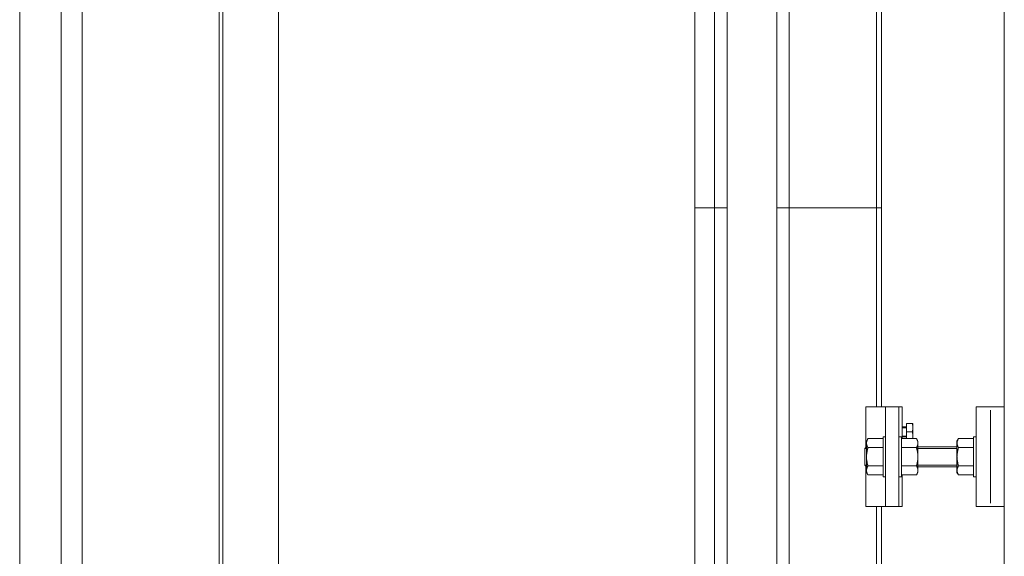
# Model space of a CAD drawing. Units: millimetres. Extents: x -19994 to 20006, y -13850 to 13850.
# Drawn here: x 9295 to 9888, y 2319 to 2643 of the extents above; entities that cross this region are included whole.
import ezdxf

# ---------------------------------------------------------------- set-up
doc = ezdxf.new("R2010")
doc.units = ezdxf.units.MM
doc.header["$LTSCALE"] = 100
for name, color, linetype in [('ベース', 7, 'Continuous'), ('レバーパイプ', 7, 'Continuous'), ('上部ユニット', 7, 'Continuous'), ('中間ユニット', 7, 'Continuous'), ('保護バー', 7, 'Continuous')]:
    doc.layers.add(name, color=color, linetype=linetype)

# ---------------------------------------------------------------- blocks, each defined once
blk = doc.blocks.new('Region942_1-2_')
at = {"layer": 'ベース', "color": 8, "linetype": 'Continuous', "lineweight": 5}
for p, q in [((98.6933, 23.9123), (98.6933, 23.6723)), ((98.7083, 23.9123), (98.6933, 23.9123)), ((98.7083, 23.9123), (98.7083, 23.6723)), ((98.7083, 23.6723), (98.6933, 23.6723))]:
    blk.add_line(p, q, dxfattribs=at)
blk = doc.blocks.new('Region943_1-2_')
at = {"layer": 'ベース', "color": 8, "linetype": 'Continuous', "lineweight": 5}
for p, q in [((98.8783, 24.0923), (98.7083, 24.0923)), ((98.7083, 24.0923), (98.7083, 23.4923)), ((98.8783, 24.0923), (98.8783, 23.4923)), ((98.7083, 23.4923), (98.8783, 23.4923))]:
    blk.add_line(p, q, dxfattribs=at)
blk = doc.blocks.new('Region944_1-2_')
at = {"layer": 'ベース', "color": 8, "linetype": 'Continuous', "lineweight": 5}
for p, q in [((98.2433, 23.9123), (98.2583, 23.9123)), ((98.2433, 23.9123), (98.2433, 23.6723)), ((98.2583, 23.9123), (98.2583, 23.6723)), ((98.2433, 23.6723), (98.2583, 23.6723))]:
    blk.add_line(p, q, dxfattribs=at)
blk = doc.blocks.new('Region945_1-2_')
at = {"layer": 'ベース', "color": 8, "linetype": 'Continuous', "lineweight": 5}
for p, q in [((98.1483, 23.9123), (98.1483, 23.6723)), ((98.1633, 23.9123), (98.1483, 23.9123)), ((98.1633, 23.9123), (98.1633, 23.6723)), ((98.1633, 23.6723), (98.1483, 23.6723))]:
    blk.add_line(p, q, dxfattribs=at)

msp = doc.modelspace()

# ---------------------------------------------------------------- linework, layer by layer
at = {"color": 7, "linetype": 'Continuous', "lineweight": 5}
msp.add_line((9887.83, -11191.77), (9887.83, 6808.23), dxfattribs=at)
at = {"layer": 'ベース', "color": 8, "linetype": 'Continuous', "lineweight": 5}
for p, q in [((9804.33, 2384.73), (9804.33, 2409.23)), ((9826.33, 2409.23), (9804.33, 2409.23)), ((9816.33, 2349.23), (9816.33, 2409.23)), ((9824.33, 2349.23), (9824.33, 2409.23)), ((9826.33, 2390.2), (9826.33, 2409.23)), ((9879.49, 2407.23), (9879.49, 2351.23)), ((9826.33, 2397.23), (9828.83, 2397.23)), ((9828.83, 2396.73), (9826.33, 2396.73)), ((9828.83, 2399.23), (9828.83, 2390.2)), ((9832.83, 2399.23), (9828.83, 2399.23)), ((9832.38, 2399.23), (9832.41, 2399.13)), ((9832.41, 2399.13), (9832.44, 2399.03)), ((9832.44, 2399.03), (9832.46, 2398.93)), ((9832.46, 2398.93), (9832.49, 2398.83)), ((9832.49, 2398.83), (9832.51, 2398.73)), ((9832.51, 2398.73), (9832.54, 2398.63)), ((9832.54, 2398.63), (9832.56, 2398.53)), ((9832.56, 2398.53), (9832.59, 2398.43)), ((9832.59, 2398.43), (9832.61, 2398.33)), ((9832.61, 2398.33), (9832.64, 2398.23)), ((9832.64, 2398.23), (9832.66, 2398.13)), ((9832.66, 2398.13), (9832.68, 2398.03)), ((9832.68, 2398.03), (9832.7, 2397.93)), ((9832.7, 2397.93), (9832.72, 2397.83)), ((9832.72, 2397.83), (9832.74, 2397.73)), ((9832.74, 2395.73), (9832.72, 2395.63)), ((9832.74, 2397.73), (9832.75, 2397.63)), ((9832.75, 2395.83), (9832.74, 2395.73)), ((9832.75, 2397.63), (9832.77, 2397.53)), ((9832.77, 2395.93), (9832.75, 2395.83)), ((9832.77, 2397.53), (9832.78, 2397.43)), ((9832.78, 2396.03), (9832.77, 2395.93)), ((9832.78, 2397.43), (9832.79, 2397.33)), ((9832.79, 2396.13), (9832.78, 2396.03)), ((9832.79, 2397.33), (9832.8, 2397.23)), ((9832.8, 2396.23), (9832.79, 2396.13)), ((9832.8, 2397.23), (9832.81, 2397.13)), ((9832.81, 2396.33), (9832.8, 2396.23)), ((9832.81, 2397.13), (9832.82, 2397.03)), ((9832.82, 2396.43), (9832.81, 2396.33)), ((9832.82, 2397.03), (9832.82, 2396.93)), ((9832.82, 2396.93), (9832.83, 2396.83)), ((9832.83, 2396.63), (9832.82, 2396.53)), ((9832.82, 2396.53), (9832.82, 2396.43)), ((9832.83, 2399.23), (9832.83, 2390.2)), ((9832.83, 2396.83), (9832.83, 2396.73)), ((9832.83, 2396.73), (9832.83, 2396.63)), ((9804.83, 2388.73), (9805.68, 2390.2)), ((9805.52, 2389.87), (9805.47, 2389.76)), ((9805.58, 2389.98), (9805.52, 2389.87)), ((9805.63, 2390.09), (9805.58, 2389.98)), ((9805.68, 2390.2), (9805.63, 2390.09)), ((9805.68, 2390.2), (9814.83, 2390.2)), ((9834.98, 2390.2), (9825.83, 2390.2)), ((9828.83, 2391.73), (9826.33, 2391.73)), ((9828.83, 2391.23), (9826.33, 2391.23)), ((9832.38, 2394.23), (9828.83, 2394.23)), ((9832.41, 2394.33), (9832.38, 2394.23)), ((9832.4, 2394.15), (9832.38, 2394.23)), ((9832.38, 2394.23), (9832.38, 2394.23)), ((9832.42, 2394.07), (9832.4, 2394.15)), ((9832.44, 2394.43), (9832.41, 2394.33)), ((9832.45, 2393.99), (9832.42, 2394.07)), ((9832.46, 2394.53), (9832.44, 2394.43)), ((9832.47, 2393.91), (9832.45, 2393.99)), ((9832.49, 2394.63), (9832.46, 2394.53)), ((9832.49, 2393.83), (9832.47, 2393.91)), ((9832.51, 2394.73), (9832.49, 2394.63)), ((9832.51, 2393.75), (9832.49, 2393.83)), ((9832.54, 2394.83), (9832.51, 2394.73)), ((9832.53, 2393.67), (9832.51, 2393.75)), ((9832.55, 2393.59), (9832.53, 2393.67)), ((9832.56, 2394.93), (9832.54, 2394.83)), ((9832.57, 2393.51), (9832.55, 2393.59)), ((9832.59, 2395.03), (9832.56, 2394.93)), ((9832.59, 2393.43), (9832.57, 2393.51)), ((9832.61, 2395.13), (9832.59, 2395.03)), ((9832.61, 2393.35), (9832.59, 2393.43)), ((9832.64, 2395.23), (9832.61, 2395.13)), ((9832.63, 2393.26), (9832.61, 2393.35)), ((9832.65, 2393.18), (9832.63, 2393.26)), ((9832.63, 2390.2), (9832.65, 2390.28)), ((9832.66, 2395.33), (9832.64, 2395.23)), ((9832.66, 2393.1), (9832.65, 2393.18)), ((9832.65, 2390.28), (9832.66, 2390.36)), ((9832.68, 2395.43), (9832.66, 2395.33)), ((9832.68, 2393.02), (9832.66, 2393.1)), ((9832.66, 2390.36), (9832.68, 2390.44)), ((9832.7, 2395.53), (9832.68, 2395.43)), ((9832.7, 2392.94), (9832.68, 2393.02)), ((9832.68, 2390.44), (9832.7, 2390.52)), ((9832.72, 2395.63), (9832.7, 2395.53)), ((9832.71, 2392.86), (9832.7, 2392.94)), ((9832.7, 2390.52), (9832.71, 2390.6)), ((9832.73, 2392.78), (9832.71, 2392.86)), ((9832.71, 2390.6), (9832.73, 2390.69)), ((9832.74, 2392.7), (9832.73, 2392.78)), ((9832.73, 2390.69), (9832.74, 2390.77)), ((9832.75, 2392.62), (9832.74, 2392.7)), ((9832.74, 2390.77), (9832.75, 2390.85)), ((9832.77, 2392.54), (9832.75, 2392.62)), ((9832.75, 2390.85), (9832.77, 2390.93)), ((9832.78, 2392.46), (9832.77, 2392.54)), ((9832.77, 2390.93), (9832.78, 2391.01)), ((9832.79, 2392.38), (9832.78, 2392.46)), ((9832.78, 2391.01), (9832.79, 2391.09)), ((9832.8, 2392.3), (9832.79, 2392.38)), ((9832.79, 2391.09), (9832.8, 2391.17)), ((9832.8, 2392.22), (9832.8, 2392.3)), ((9832.81, 2392.14), (9832.8, 2392.22)), ((9832.8, 2391.25), (9832.81, 2391.33)), ((9832.8, 2391.17), (9832.8, 2391.25)), ((9832.82, 2392.06), (9832.81, 2392.14)), ((9832.81, 2391.33), (9832.82, 2391.41)), ((9832.82, 2391.98), (9832.82, 2392.06)), ((9832.83, 2391.89), (9832.82, 2391.98)), ((9832.82, 2391.49), (9832.83, 2391.57)), ((9832.82, 2391.41), (9832.82, 2391.49)), ((9832.83, 2391.81), (9832.83, 2391.89)), ((9832.83, 2391.73), (9832.83, 2391.81)), ((9832.83, 2391.65), (9832.83, 2391.73)), ((9832.83, 2391.57), (9832.83, 2391.65)), ((9835.83, 2388.73), (9834.98, 2390.2)), ((9834.98, 2390.2), (9835.03, 2390.09)), ((9835.03, 2390.09), (9835.08, 2389.98)), ((9835.08, 2389.98), (9835.13, 2389.87)), ((9835.13, 2389.87), (9835.18, 2389.76)), ((9859.33, 2388.73), (9860.18, 2390.2)), ((9860.02, 2389.87), (9859.97, 2389.76)), ((9860.08, 2389.98), (9860.02, 2389.87)), ((9860.13, 2390.09), (9860.08, 2389.98)), ((9860.18, 2390.2), (9860.13, 2390.09)), ((9860.18, 2390.2), (9869.33, 2390.2)), ((9804.83, 2385.23), (9803.83, 2384.23)), ((9803.83, 2384.23), (9804.83, 2384.23)), ((9803.83, 2384.23), (9803.83, 2374.23)), ((9804.83, 2388.73), (9804.83, 2369.73)), ((9804.84, 2387.68), (9804.83, 2387.57)), ((9804.83, 2387.57), (9804.83, 2387.46)), ((9804.83, 2387.46), (9804.83, 2387.35)), ((9804.83, 2387.35), (9804.84, 2387.24)), ((9804.83, 2385.23), (9804.83, 2373.23)), ((9804.85, 2387.79), (9804.84, 2387.68)), ((9804.84, 2387.24), (9804.85, 2387.13)), ((9804.86, 2387.9), (9804.85, 2387.79)), ((9804.85, 2387.13), (9804.86, 2387.02)), ((9804.88, 2388.01), (9804.86, 2387.9)), ((9804.86, 2387.02), (9804.88, 2386.91)), ((9804.9, 2388.12), (9804.88, 2388.01)), ((9804.88, 2386.91), (9804.9, 2386.8)), ((9804.92, 2388.23), (9804.9, 2388.12)), ((9804.9, 2386.8), (9804.92, 2386.69)), ((9804.94, 2388.34), (9804.92, 2388.23)), ((9804.92, 2386.69), (9804.94, 2386.58)), ((9804.97, 2388.45), (9804.94, 2388.34)), ((9804.94, 2386.58), (9804.97, 2386.47)), ((9805, 2388.56), (9804.97, 2388.45)), ((9804.97, 2386.47), (9805, 2386.36)), ((9805.04, 2388.67), (9805, 2388.56)), ((9805, 2386.36), (9805.04, 2386.25)), ((9805.07, 2388.78), (9805.04, 2388.67)), ((9805.04, 2386.25), (9805.07, 2386.14)), ((9805.11, 2388.89), (9805.07, 2388.78)), ((9805.07, 2386.14), (9805.11, 2386.03)), ((9805.15, 2389), (9805.11, 2388.89)), ((9805.11, 2386.03), (9805.15, 2385.92)), ((9805.19, 2389.1), (9805.15, 2389)), ((9805.15, 2385.92), (9805.19, 2385.81)), ((9805.24, 2389.21), (9805.19, 2389.1)), ((9805.19, 2385.81), (9805.24, 2385.7)), ((9805.28, 2389.32), (9805.24, 2389.21)), ((9805.24, 2385.7), (9805.28, 2385.59)), ((9805.33, 2389.43), (9805.28, 2389.32)), ((9805.28, 2385.59), (9805.33, 2385.48)), ((9805.38, 2389.54), (9805.33, 2389.43)), ((9805.33, 2385.48), (9805.38, 2385.38)), ((9805.43, 2389.65), (9805.38, 2389.54)), ((9805.38, 2385.38), (9805.43, 2385.27)), ((9805.47, 2389.76), (9805.43, 2389.65)), ((9805.43, 2385.27), (9805.47, 2385.16)), ((9805.47, 2385.16), (9805.52, 2385.05)), ((9805.52, 2384.06), (9805.47, 2383.84)), ((9805.52, 2385.05), (9805.58, 2384.94)), ((9805.58, 2384.28), (9805.52, 2384.06)), ((9805.58, 2384.94), (9805.63, 2384.83)), ((9805.63, 2384.5), (9805.58, 2384.28)), ((9805.63, 2384.83), (9805.68, 2384.72)), ((9805.68, 2384.72), (9805.63, 2384.5)), ((9805.68, 2384.72), (9814.83, 2384.72)), ((9834.98, 2384.72), (9825.83, 2384.72)), ((9835.03, 2384.83), (9834.98, 2384.72)), ((9834.98, 2384.72), (9835.03, 2384.5)), ((9835.08, 2384.94), (9835.03, 2384.83)), ((9835.03, 2384.5), (9835.08, 2384.28)), ((9835.13, 2385.05), (9835.08, 2384.94)), ((9835.08, 2384.28), (9835.13, 2384.06)), ((9835.18, 2385.16), (9835.13, 2385.05)), ((9835.13, 2384.06), (9835.18, 2383.84)), ((9835.18, 2389.76), (9835.23, 2389.65)), ((9835.23, 2385.27), (9835.18, 2385.16)), ((9835.23, 2389.65), (9835.28, 2389.54)), ((9835.28, 2385.38), (9835.23, 2385.27)), ((9835.28, 2389.54), (9835.33, 2389.43)), ((9835.33, 2385.48), (9835.28, 2385.38)), ((9835.33, 2389.43), (9835.37, 2389.32)), ((9835.37, 2385.59), (9835.33, 2385.48)), ((9835.37, 2389.32), (9835.42, 2389.21)), ((9835.42, 2385.7), (9835.37, 2385.59)), ((9835.42, 2389.21), (9835.46, 2389.1)), ((9835.46, 2385.81), (9835.42, 2385.7)), ((9835.46, 2389.1), (9835.5, 2389)), ((9835.5, 2385.92), (9835.46, 2385.81)), ((9835.5, 2389), (9835.54, 2388.89)), ((9835.54, 2386.03), (9835.5, 2385.92)), ((9835.54, 2388.89), (9835.58, 2388.78)), ((9835.58, 2386.14), (9835.54, 2386.03)), ((9835.58, 2388.78), (9835.62, 2388.67)), ((9835.62, 2386.25), (9835.58, 2386.14)), ((9835.62, 2388.67), (9835.65, 2388.56)), ((9835.65, 2386.36), (9835.62, 2386.25)), ((9835.65, 2388.56), (9835.68, 2388.45)), ((9835.68, 2386.47), (9835.65, 2386.36)), ((9835.68, 2388.45), (9835.71, 2388.34)), ((9835.71, 2386.58), (9835.68, 2386.47)), ((9835.71, 2388.34), (9835.74, 2388.23)), ((9835.74, 2386.69), (9835.71, 2386.58)), ((9835.74, 2388.23), (9835.76, 2388.12)), ((9835.76, 2386.8), (9835.74, 2386.69)), ((9835.76, 2388.12), (9835.78, 2388.01)), ((9835.78, 2386.91), (9835.76, 2386.8)), ((9835.78, 2388.01), (9835.8, 2387.9)), ((9835.8, 2387.02), (9835.78, 2386.91)), ((9835.8, 2387.9), (9835.81, 2387.79)), ((9835.81, 2387.13), (9835.8, 2387.02)), ((9835.81, 2387.79), (9835.82, 2387.68)), ((9835.82, 2387.24), (9835.81, 2387.13)), ((9835.82, 2387.68), (9835.83, 2387.57)), ((9835.83, 2387.35), (9835.82, 2387.24)), ((9835.83, 2388.73), (9835.83, 2369.73)), ((9835.83, 2387.57), (9835.83, 2387.46)), ((9835.83, 2387.46), (9835.83, 2387.35)), ((9835.83, 2385.23), (9859.33, 2385.23)), ((9835.83, 2384.23), (9859.33, 2384.23)), ((9859.33, 2388.73), (9859.33, 2369.73)), ((9859.34, 2387.68), (9859.33, 2387.57)), ((9859.33, 2387.57), (9859.33, 2387.46)), ((9859.33, 2387.46), (9859.33, 2387.35)), ((9859.33, 2387.35), (9859.34, 2387.24)), ((9859.35, 2387.79), (9859.34, 2387.68)), ((9859.34, 2387.24), (9859.35, 2387.13)), ((9859.36, 2387.9), (9859.35, 2387.79)), ((9859.35, 2387.13), (9859.36, 2387.02)), ((9859.38, 2388.01), (9859.36, 2387.9)), ((9859.36, 2387.02), (9859.38, 2386.91)), ((9859.4, 2388.12), (9859.38, 2388.01)), ((9859.38, 2386.91), (9859.4, 2386.8)), ((9859.42, 2388.23), (9859.4, 2388.12)), ((9859.4, 2386.8), (9859.42, 2386.69)), ((9859.44, 2388.34), (9859.42, 2388.23)), ((9859.42, 2386.69), (9859.44, 2386.58)), ((9859.47, 2388.45), (9859.44, 2388.34)), ((9859.44, 2386.58), (9859.47, 2386.47)), ((9859.5, 2388.56), (9859.47, 2388.45)), ((9859.47, 2386.47), (9859.5, 2386.36)), ((9859.54, 2388.67), (9859.5, 2388.56)), ((9859.5, 2386.36), (9859.54, 2386.25)), ((9859.57, 2388.78), (9859.54, 2388.67)), ((9859.54, 2386.25), (9859.57, 2386.14)), ((9859.61, 2388.89), (9859.57, 2388.78)), ((9859.57, 2386.14), (9859.61, 2386.03)), ((9859.65, 2389), (9859.61, 2388.89)), ((9859.61, 2386.03), (9859.65, 2385.92)), ((9859.69, 2389.1), (9859.65, 2389)), ((9859.65, 2385.92), (9859.69, 2385.81)), ((9859.74, 2389.21), (9859.69, 2389.1)), ((9859.69, 2385.81), (9859.74, 2385.7)), ((9859.78, 2389.32), (9859.74, 2389.21)), ((9859.74, 2385.7), (9859.78, 2385.59)), ((9859.83, 2389.43), (9859.78, 2389.32)), ((9859.78, 2385.59), (9859.83, 2385.48)), ((9859.88, 2389.54), (9859.83, 2389.43)), ((9859.83, 2385.48), (9859.88, 2385.38)), ((9859.93, 2389.65), (9859.88, 2389.54)), ((9859.88, 2385.38), (9859.93, 2385.27)), ((9859.97, 2389.76), (9859.93, 2389.65)), ((9859.93, 2385.27), (9859.97, 2385.16)), ((9859.97, 2385.16), (9860.02, 2385.05)), ((9860.02, 2384.06), (9859.97, 2383.84)), ((9860.02, 2385.05), (9860.08, 2384.94)), ((9860.08, 2384.28), (9860.02, 2384.06)), ((9860.08, 2384.94), (9860.13, 2384.83)), ((9860.13, 2384.5), (9860.08, 2384.28)), ((9860.13, 2384.83), (9860.18, 2384.72)), ((9860.18, 2384.72), (9860.13, 2384.5)), ((9860.18, 2384.72), (9869.33, 2384.72)), ((9804.84, 2379.67), (9804.83, 2379.45)), ((9804.83, 2379.45), (9804.83, 2379.23)), ((9804.83, 2379.23), (9804.83, 2379.01)), ((9804.83, 2379.01), (9804.84, 2378.79)), ((9804.85, 2379.89), (9804.84, 2379.67)), ((9804.84, 2378.79), (9804.85, 2378.57)), ((9804.86, 2380.11), (9804.85, 2379.89)), ((9804.85, 2378.57), (9804.86, 2378.35)), ((9804.88, 2380.33), (9804.86, 2380.11)), ((9804.86, 2378.35), (9804.88, 2378.14)), ((9804.9, 2380.55), (9804.88, 2380.33)), ((9804.88, 2378.14), (9804.9, 2377.92)), ((9804.92, 2380.77), (9804.9, 2380.55)), ((9804.94, 2380.99), (9804.92, 2380.77)), ((9804.97, 2381.21), (9804.94, 2380.99)), ((9805, 2381.43), (9804.97, 2381.21)), ((9805.04, 2381.65), (9805, 2381.43)), ((9805.07, 2381.86), (9805.04, 2381.65)), ((9805.11, 2382.08), (9805.07, 2381.86)), ((9805.15, 2382.3), (9805.11, 2382.08)), ((9805.19, 2382.52), (9805.15, 2382.3)), ((9805.24, 2382.74), (9805.19, 2382.52)), ((9805.28, 2382.96), (9805.24, 2382.74)), ((9805.33, 2383.18), (9805.28, 2382.96)), ((9805.38, 2383.4), (9805.33, 2383.18)), ((9805.43, 2383.62), (9805.38, 2383.4)), ((9805.47, 2383.84), (9805.43, 2383.62)), ((9835.18, 2383.84), (9835.23, 2383.62)), ((9835.23, 2383.62), (9835.28, 2383.4)), ((9835.28, 2383.4), (9835.33, 2383.18)), ((9835.33, 2383.18), (9835.37, 2382.96)), ((9835.37, 2382.96), (9835.42, 2382.74)), ((9835.42, 2382.74), (9835.46, 2382.52)), ((9835.46, 2382.52), (9835.5, 2382.3)), ((9835.5, 2382.3), (9835.54, 2382.08)), ((9835.54, 2382.08), (9835.58, 2381.86)), ((9835.58, 2381.86), (9835.62, 2381.65)), ((9835.62, 2381.65), (9835.65, 2381.43)), ((9835.65, 2381.43), (9835.68, 2381.21)), ((9835.68, 2381.21), (9835.71, 2380.99)), ((9835.71, 2380.99), (9835.74, 2380.77)), ((9835.74, 2380.77), (9835.76, 2380.55)), ((9835.76, 2380.55), (9835.78, 2380.33)), ((9835.78, 2378.14), (9835.76, 2377.92)), ((9835.78, 2380.33), (9835.8, 2380.11)), ((9835.8, 2378.35), (9835.78, 2378.14)), ((9835.8, 2380.11), (9835.81, 2379.89)), ((9835.81, 2378.57), (9835.8, 2378.35)), ((9835.81, 2379.89), (9835.82, 2379.67)), ((9835.82, 2378.79), (9835.81, 2378.57)), ((9835.82, 2379.67), (9835.83, 2379.45)), ((9835.83, 2379.01), (9835.82, 2378.79)), ((9835.83, 2379.45), (9835.83, 2379.23)), ((9835.83, 2379.23), (9835.83, 2379.01)), ((9859.34, 2379.67), (9859.33, 2379.45)), ((9859.33, 2379.45), (9859.33, 2379.23)), ((9859.33, 2379.23), (9859.33, 2379.01)), ((9859.33, 2379.01), (9859.34, 2378.79)), ((9859.35, 2379.89), (9859.34, 2379.67)), ((9859.34, 2378.79), (9859.35, 2378.57)), ((9859.36, 2380.11), (9859.35, 2379.89)), ((9859.35, 2378.57), (9859.36, 2378.35)), ((9859.38, 2380.33), (9859.36, 2380.11)), ((9859.36, 2378.35), (9859.38, 2378.14)), ((9859.4, 2380.55), (9859.38, 2380.33)), ((9859.38, 2378.14), (9859.4, 2377.92)), ((9859.42, 2380.77), (9859.4, 2380.55)), ((9859.44, 2380.99), (9859.42, 2380.77)), ((9859.47, 2381.21), (9859.44, 2380.99)), ((9859.5, 2381.43), (9859.47, 2381.21)), ((9859.54, 2381.65), (9859.5, 2381.43)), ((9859.57, 2381.86), (9859.54, 2381.65)), ((9859.61, 2382.08), (9859.57, 2381.86)), ((9859.65, 2382.3), (9859.61, 2382.08)), ((9859.69, 2382.52), (9859.65, 2382.3)), ((9859.74, 2382.74), (9859.69, 2382.52)), ((9859.78, 2382.96), (9859.74, 2382.74)), ((9859.83, 2383.18), (9859.78, 2382.96)), ((9859.88, 2383.4), (9859.83, 2383.18)), ((9859.93, 2383.62), (9859.88, 2383.4)), ((9859.97, 2383.84), (9859.93, 2383.62)), ((9803.83, 2374.23), (9804.83, 2374.23)), ((9803.83, 2374.23), (9804.83, 2373.23)), ((9804.33, 2349.23), (9804.33, 2373.73)), ((9804.9, 2377.92), (9804.92, 2377.7)), ((9804.92, 2377.7), (9804.94, 2377.48)), ((9804.94, 2377.48), (9804.97, 2377.26)), ((9804.97, 2377.26), (9805, 2377.04)), ((9804.97, 2371.99), (9805, 2372.1)), ((9805, 2377.04), (9805.04, 2376.82)), ((9805, 2372.1), (9805.04, 2372.21)), ((9805.04, 2376.82), (9805.07, 2376.6)), ((9805.04, 2372.21), (9805.07, 2372.32)), ((9805.07, 2376.6), (9805.11, 2376.38)), ((9805.07, 2372.32), (9805.11, 2372.43)), ((9805.11, 2376.38), (9805.15, 2376.16)), ((9805.11, 2372.43), (9805.15, 2372.54)), ((9805.15, 2376.16), (9805.19, 2375.94)), ((9805.15, 2372.54), (9805.19, 2372.65)), ((9805.19, 2375.94), (9805.24, 2375.72)), ((9805.19, 2372.65), (9805.24, 2372.76)), ((9805.24, 2375.72), (9805.28, 2375.5)), ((9805.24, 2372.76), (9805.28, 2372.87)), ((9805.28, 2375.5), (9805.33, 2375.28)), ((9805.28, 2372.87), (9805.33, 2372.98)), ((9805.33, 2375.28), (9805.38, 2375.06)), ((9805.33, 2372.98), (9805.38, 2373.09)), ((9805.38, 2375.06), (9805.43, 2374.84)), ((9805.38, 2373.09), (9805.43, 2373.2)), ((9805.43, 2374.84), (9805.47, 2374.62)), ((9805.43, 2373.2), (9805.47, 2373.31)), ((9805.47, 2374.62), (9805.52, 2374.41)), ((9805.47, 2373.31), (9805.52, 2373.42)), ((9805.52, 2374.41), (9805.58, 2374.19)), ((9805.52, 2373.42), (9805.58, 2373.53)), ((9805.58, 2374.19), (9805.63, 2373.97)), ((9805.58, 2373.53), (9805.63, 2373.64)), ((9805.63, 2373.97), (9805.68, 2373.75)), ((9805.63, 2373.64), (9805.68, 2373.75)), ((9805.68, 2373.75), (9814.83, 2373.75)), ((9805.68, 2373.75), (9805.68, 2373.75)), ((9834.98, 2373.75), (9825.83, 2373.75)), ((9835.03, 2373.97), (9834.98, 2373.75)), ((9835.03, 2373.64), (9834.98, 2373.75)), ((9834.98, 2373.75), (9834.98, 2373.75)), ((9835.08, 2374.19), (9835.03, 2373.97)), ((9835.08, 2373.53), (9835.03, 2373.64)), ((9835.13, 2374.41), (9835.08, 2374.19)), ((9835.13, 2373.42), (9835.08, 2373.53)), ((9835.18, 2374.62), (9835.13, 2374.41)), ((9835.18, 2373.31), (9835.13, 2373.42)), ((9835.23, 2374.84), (9835.18, 2374.62)), ((9835.23, 2373.2), (9835.18, 2373.31)), ((9835.28, 2375.06), (9835.23, 2374.84)), ((9835.28, 2373.09), (9835.23, 2373.2)), ((9835.33, 2375.28), (9835.28, 2375.06)), ((9835.33, 2372.98), (9835.28, 2373.09)), ((9835.37, 2375.5), (9835.33, 2375.28)), ((9835.37, 2372.87), (9835.33, 2372.98)), ((9835.42, 2375.72), (9835.37, 2375.5)), ((9835.42, 2372.76), (9835.37, 2372.87)), ((9835.46, 2375.94), (9835.42, 2375.72)), ((9835.46, 2372.65), (9835.42, 2372.76)), ((9835.5, 2376.16), (9835.46, 2375.94)), ((9835.5, 2372.54), (9835.46, 2372.65)), ((9835.54, 2376.38), (9835.5, 2376.16)), ((9835.54, 2372.43), (9835.5, 2372.54)), ((9835.58, 2376.6), (9835.54, 2376.38)), ((9835.58, 2372.32), (9835.54, 2372.43)), ((9835.62, 2376.82), (9835.58, 2376.6)), ((9835.62, 2372.21), (9835.58, 2372.32)), ((9835.65, 2377.04), (9835.62, 2376.82)), ((9835.65, 2372.1), (9835.62, 2372.21)), ((9835.68, 2377.26), (9835.65, 2377.04)), ((9835.68, 2371.99), (9835.65, 2372.1)), ((9835.71, 2377.48), (9835.68, 2377.26)), ((9835.74, 2377.7), (9835.71, 2377.48)), ((9835.76, 2377.92), (9835.74, 2377.7)), ((9835.83, 2374.23), (9859.33, 2374.23)), ((9835.83, 2373.23), (9859.33, 2373.23)), ((9859.4, 2377.92), (9859.42, 2377.7)), ((9859.42, 2377.7), (9859.44, 2377.48)), ((9859.44, 2377.48), (9859.47, 2377.26)), ((9859.47, 2377.26), (9859.5, 2377.04)), ((9859.47, 2371.99), (9859.5, 2372.1)), ((9859.5, 2377.04), (9859.54, 2376.82)), ((9859.5, 2372.1), (9859.54, 2372.21)), ((9859.54, 2376.82), (9859.57, 2376.6)), ((9859.54, 2372.21), (9859.57, 2372.32)), ((9859.57, 2376.6), (9859.61, 2376.38)), ((9859.57, 2372.32), (9859.61, 2372.43)), ((9859.61, 2376.38), (9859.65, 2376.16)), ((9859.61, 2372.43), (9859.65, 2372.54)), ((9859.65, 2376.16), (9859.69, 2375.94)), ((9859.65, 2372.54), (9859.69, 2372.65)), ((9859.69, 2375.94), (9859.74, 2375.72)), ((9859.69, 2372.65), (9859.74, 2372.76)), ((9859.74, 2375.72), (9859.78, 2375.5)), ((9859.74, 2372.76), (9859.78, 2372.87)), ((9859.78, 2375.5), (9859.83, 2375.28)), ((9859.78, 2372.87), (9859.83, 2372.98)), ((9859.83, 2375.28), (9859.88, 2375.06)), ((9859.83, 2372.98), (9859.88, 2373.09)), ((9859.88, 2375.06), (9859.93, 2374.84)), ((9859.88, 2373.09), (9859.93, 2373.2)), ((9859.93, 2374.84), (9859.97, 2374.62)), ((9859.93, 2373.2), (9859.97, 2373.31)), ((9859.97, 2374.62), (9860.02, 2374.41)), ((9859.97, 2373.31), (9860.02, 2373.42)), ((9860.02, 2374.41), (9860.08, 2374.19)), ((9860.02, 2373.42), (9860.08, 2373.53)), ((9860.08, 2374.19), (9860.13, 2373.97)), ((9860.08, 2373.53), (9860.13, 2373.64)), ((9860.13, 2373.97), (9860.18, 2373.75)), ((9860.13, 2373.64), (9860.18, 2373.75)), ((9860.18, 2373.75), (9860.18, 2373.75)), ((9860.18, 2373.75), (9869.33, 2373.75)), ((9804.83, 2371.11), (9804.84, 2371.22)), ((9804.83, 2371), (9804.83, 2371.11)), ((9804.83, 2370.9), (9804.83, 2371)), ((9804.84, 2370.79), (9804.83, 2370.9)), ((9804.83, 2369.73), (9805.68, 2368.26)), ((9804.84, 2371.22), (9804.85, 2371.33)), ((9804.85, 2370.68), (9804.84, 2370.79)), ((9804.85, 2371.33), (9804.86, 2371.44)), ((9804.86, 2370.57), (9804.85, 2370.68)), ((9804.86, 2371.44), (9804.88, 2371.55)), ((9804.88, 2370.46), (9804.86, 2370.57)), ((9804.88, 2371.55), (9804.9, 2371.66)), ((9804.9, 2370.35), (9804.88, 2370.46)), ((9804.9, 2371.66), (9804.92, 2371.77)), ((9804.92, 2370.24), (9804.9, 2370.35)), ((9804.92, 2371.77), (9804.94, 2371.88)), ((9804.94, 2370.13), (9804.92, 2370.24)), ((9804.94, 2371.88), (9804.97, 2371.99)), ((9804.97, 2370.02), (9804.94, 2370.13)), ((9805, 2369.91), (9804.97, 2370.02)), ((9805.04, 2369.8), (9805, 2369.91)), ((9805.07, 2369.69), (9805.04, 2369.8)), ((9805.11, 2369.58), (9805.07, 2369.69)), ((9805.15, 2369.47), (9805.11, 2369.58)), ((9805.19, 2369.36), (9805.15, 2369.47)), ((9805.24, 2369.25), (9805.19, 2369.36)), ((9805.28, 2369.14), (9805.24, 2369.25)), ((9805.33, 2369.03), (9805.28, 2369.14)), ((9805.38, 2368.92), (9805.33, 2369.03)), ((9805.43, 2368.81), (9805.38, 2368.92)), ((9805.47, 2368.7), (9805.43, 2368.81)), ((9805.52, 2368.59), (9805.47, 2368.7)), ((9805.58, 2368.48), (9805.52, 2368.59)), ((9805.63, 2368.37), (9805.58, 2368.48)), ((9805.68, 2368.26), (9805.63, 2368.37)), ((9814.83, 2368.26), (9805.68, 2368.26)), ((9825.83, 2368.26), (9834.98, 2368.26)), ((9826.33, 2349.23), (9826.33, 2368.26)), ((9835.83, 2369.73), (9834.98, 2368.26)), ((9834.98, 2368.26), (9835.03, 2368.37)), ((9835.03, 2368.37), (9835.08, 2368.48)), ((9835.08, 2368.48), (9835.13, 2368.59)), ((9835.13, 2368.59), (9835.18, 2368.7)), ((9835.18, 2368.7), (9835.23, 2368.81)), ((9835.23, 2368.81), (9835.28, 2368.92)), ((9835.28, 2368.92), (9835.33, 2369.03)), ((9835.33, 2369.03), (9835.37, 2369.14)), ((9835.37, 2369.14), (9835.42, 2369.25)), ((9835.42, 2369.25), (9835.46, 2369.36)), ((9835.46, 2369.36), (9835.5, 2369.47)), ((9835.5, 2369.47), (9835.54, 2369.58)), ((9835.54, 2369.58), (9835.58, 2369.69)), ((9835.58, 2369.69), (9835.62, 2369.8)), ((9835.62, 2369.8), (9835.65, 2369.91)), ((9835.65, 2369.91), (9835.68, 2370.02)), ((9835.71, 2371.88), (9835.68, 2371.99)), ((9835.68, 2370.02), (9835.71, 2370.13)), ((9835.74, 2371.77), (9835.71, 2371.88)), ((9835.71, 2370.13), (9835.74, 2370.24)), ((9835.76, 2371.66), (9835.74, 2371.77)), ((9835.74, 2370.24), (9835.76, 2370.35)), ((9835.78, 2371.55), (9835.76, 2371.66)), ((9835.76, 2370.35), (9835.78, 2370.46)), ((9835.8, 2371.44), (9835.78, 2371.55)), ((9835.78, 2370.46), (9835.8, 2370.57)), ((9835.81, 2371.33), (9835.8, 2371.44)), ((9835.8, 2370.57), (9835.81, 2370.68)), ((9835.82, 2371.22), (9835.81, 2371.33)), ((9835.81, 2370.68), (9835.82, 2370.79)), ((9835.83, 2371.11), (9835.82, 2371.22)), ((9835.82, 2370.79), (9835.83, 2370.9)), ((9835.83, 2371), (9835.83, 2371.11)), ((9835.83, 2370.9), (9835.83, 2371)), ((9859.33, 2371.11), (9859.34, 2371.22)), ((9859.33, 2371), (9859.33, 2371.11)), ((9859.33, 2370.9), (9859.33, 2371)), ((9859.34, 2370.79), (9859.33, 2370.9)), ((9859.33, 2369.73), (9860.18, 2368.26)), ((9859.34, 2371.22), (9859.35, 2371.33)), ((9859.35, 2370.68), (9859.34, 2370.79)), ((9859.35, 2371.33), (9859.36, 2371.44)), ((9859.36, 2370.57), (9859.35, 2370.68)), ((9859.36, 2371.44), (9859.38, 2371.55)), ((9859.38, 2370.46), (9859.36, 2370.57)), ((9859.38, 2371.55), (9859.4, 2371.66)), ((9859.4, 2370.35), (9859.38, 2370.46)), ((9859.4, 2371.66), (9859.42, 2371.77)), ((9859.42, 2370.24), (9859.4, 2370.35)), ((9859.42, 2371.77), (9859.44, 2371.88)), ((9859.44, 2370.13), (9859.42, 2370.24)), ((9859.44, 2371.88), (9859.47, 2371.99)), ((9859.47, 2370.02), (9859.44, 2370.13)), ((9859.5, 2369.91), (9859.47, 2370.02)), ((9859.54, 2369.8), (9859.5, 2369.91)), ((9859.57, 2369.69), (9859.54, 2369.8)), ((9859.61, 2369.58), (9859.57, 2369.69)), ((9859.65, 2369.47), (9859.61, 2369.58)), ((9859.69, 2369.36), (9859.65, 2369.47)), ((9859.74, 2369.25), (9859.69, 2369.36)), ((9859.78, 2369.14), (9859.74, 2369.25)), ((9859.83, 2369.03), (9859.78, 2369.14)), ((9859.88, 2368.92), (9859.83, 2369.03)), ((9859.93, 2368.81), (9859.88, 2368.92)), ((9859.97, 2368.7), (9859.93, 2368.81)), ((9860.02, 2368.59), (9859.97, 2368.7)), ((9860.08, 2368.48), (9860.02, 2368.59)), ((9860.13, 2368.37), (9860.08, 2368.48)), ((9860.18, 2368.26), (9860.13, 2368.37)), ((9869.33, 2368.26), (9860.18, 2368.26)), ((9826.33, 2349.23), (9804.33, 2349.23))]:
    msp.add_line(p, q, dxfattribs=at)
at = {"layer": 'レバーパイプ', "color": 5, "linetype": 'Continuous', "lineweight": 5}
for p, q in [((9720.83, 2529.23), (9720.83, 2800.23)), ((9750.83, 2800.23), (9750.83, 2529.23)), ((9720.83, -457.93), (9720.83, 2529.23)), ((9750.83, 2529.23), (9750.83, -457.93))]:
    msp.add_line(p, q, dxfattribs=at)
at = {"layer": '上部ユニット', "color": 4, "linetype": 'Continuous', "lineweight": 5}
for p, q in [((9701.53, 6174.73), (9701.53, 2529.23)), ((9758.33, 2529.23), (9758.33, 6174.73)), ((9294.83, 5287.23), (9294.83, 2173.23)), ((9319.83, 5287.23), (9319.83, 2173.23)), ((9332.53, 2209.73), (9332.53, 5162.23)), ((9713.33, 2529.23), (9713.33, 4880.23)), ((9810.83, 2649.23), (9810.83, 2529.23)), ((9813.83, 2649.23), (9813.83, 2529.23))]:
    msp.add_line(p, q, dxfattribs=at)
at = {"layer": '中間ユニット', "color": 6, "linetype": 'Continuous', "lineweight": 5}
for p, q in [((9701.53, 2529.23), (9720.83, 2529.23)), ((9701.53, -930.77), (9701.53, 2529.23)), ((9713.33, 2529.23), (9713.33, -930.77)), ((9750.83, 2529.23), (9813.83, 2529.23)), ((9758.33, 2529.23), (9758.33, -457.93)), ((9810.83, 2409.23), (9810.83, 2529.23)), ((9813.83, 2409.23), (9813.83, 2529.23)), ((9810.83, -750.77), (9810.83, 2349.23)), ((9813.83, -750.77), (9813.83, 2349.23))]:
    msp.add_line(p, q, dxfattribs=at)
at = {"layer": '保護バー', "color": 3, "linetype": 'Continuous', "lineweight": 5}
for p, q in [((9414.97, 2209.73), (9414.97, 3759.73)), ((9417.22, 2209.73), (9417.22, 3759.73)), ((9450.65, 2209.73), (9450.65, 3759.73))]:
    msp.add_line(p, q, dxfattribs=at)

# ---------------------------------------------------------------- block references
at = {"layer": 'ベース', "color": 8, "linetype": 'Continuous', "lineweight": 5, "xscale": 100, "yscale": 100}
for name in ['Region943_1-2_', 'Region945_1-2_', 'Region944_1-2_', 'Region942_1-2_']:
    msp.add_blockref(name, (0, 0), dxfattribs=at)

doc.saveas('drawing.dxf')
